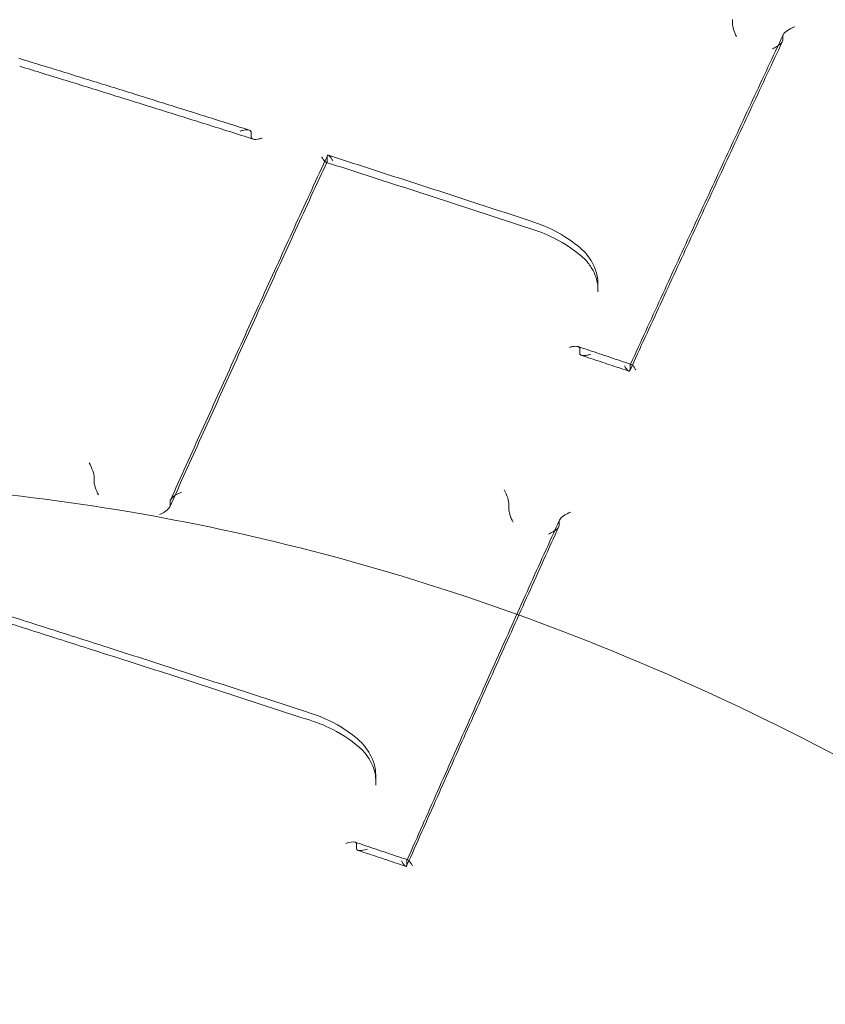
# Model space of a CAD drawing. Units: millimetres. Extents: x -1840 to 5515, y -5917 to 3900.
# Drawn here: x 3 to 12, y -81 to -69 of the extents above; entities that cross this region are included whole.
import ezdxf

# ---------------------------------------------------------------- set-up
doc = ezdxf.new("R2010")
doc.units = ezdxf.units.MM
doc.header["$LTSCALE"] = 500

msp = doc.modelspace()

# ---------------------------------------------------------------- linework, layer by layer
at = {"color": 0, "linetype": 'Continuous', "lineweight": 0}
for p, q in [((10.931, -69.398), (10.931, -69.362)), ((11.504, -69.59), (11.504, -69.554)), ((5.44, -70.698), (5.44, -70.648)), ((6.307, -70.974), (6.307, -70.924)), ((9.395, -72.461), (9.395, -72.404)), ((9.188, -73.166), (9.188, -73.114)), ((9.761, -73.355), (9.761, -73.308)), ((3.648, -74.624), (3.648, -74.583)), ((4.515, -74.9), (4.515, -74.859)), ((8.379, -74.935), (8.379, -74.894)), ((8.952, -75.126), (8.952, -75.086)), ((6.863, -78.09), (6.863, -78.035)), ((6.642, -78.815), (6.642, -78.763)), ((7.215, -79.004), (7.215, -78.957))]:
    msp.add_line(p, q, dxfattribs=at)
for centre, major_axis, ratio, start_param, end_param in [((0, -90.045), (41, 0), 0.866645, -0.353814, 2.787779), ((0, -99.626), (41, 0), 0.866645, -0.353814, 2.787779), ((0, -101.544), (44.45, 0), 0.866645, -1.570796, 1.570796), ((0, -101.544), (42.45, 0), 0.866645, -1.570796, 1.570796), ((10.99, -69.511), (-0.051, 0.12), 0.256918, -5.842659, -4.444284), ((10.896, -69.479), (-0.0305, -0.0952), 0.172893, -3.808911, -3.636891), ((11.632, -69.504), (0.126, 0.054), 0.391678, 1.343219, 2.727563), ((11.632, -69.504), (0.126, 0.054), 0.391678, 2.727563, 2.943359), ((11.538, -69.473), (-0.0305, -0.0953), 0.172905, -0.614257, -0.495348), ((5.534, -70.728), (0.0919, -0.0394), 0.47132, -2.94241, -2.813154), ((6.213, -70.944), (0.0919, -0.0394), 0.471321, 0.075988, 0.199183), ((8.647, -71.647), (-0.03, -0.0954), 0.148759, -0.002005, 0.002068), ((7.696, -72.423), (1.697, -0.119), 0.826278, 0.057871, 0.058908), ((9.094, -73.084), (0.092, -0.0394), 0.470809, 0.19882, 0.28758), ((9.855, -73.338), (0.092, -0.0394), 0.470811, -3.084529, -2.942759), ((3.589, -74.472), (-0.054, 0.12), 0.210548, -2.748967, -1.171124), ((3.683, -74.501), (0.0305, 0.0952), 0.172868, -3.718501, -3.636763), ((4.643, -74.808), (0.127, 0.056), 0.372378, 1.381765, 2.953572), ((8.32, -74.782), (0.053, -0.121), 0.228849, 0.412064, 1.959449), ((4.48, -74.981), (-0.0305, -0.0952), 0.172866, -3.724604, -3.636755), ((8.438, -75.047), (0.053, -0.121), 0.228766, -2.729828, -1.281477), ((8.345, -75.016), (-0.0305, -0.0952), 0.172894, -3.758758, -3.636889), ((8.987, -75.004), (-0.0305, -0.0953), 0.172906, -0.56413, -0.495345), ((0, -90.045), (-41, 0), 0.866645, -0.353814, 2.787779), ((5.448, -78.078), (1.414, -0.049), 0.87501, 0.030246, 0.032171), ((6.514, -78.811), (0.127, 0.056), 0.35057, 0.368231, 1.383542), ((6.514, -78.811), (0.127, 0.056), 0.35057, -0.12515, 0.368231), ((6.548, -78.733), (0.092, -0.0393), 0.468891, 0.197485, 0.236413), ((7.156, -78.896), (0.054, -0.122), 0.211737, -1.175885, 0.302424), ((7.309, -78.987), (0.092, -0.0393), 0.468891, -3.036041, -2.944105)]:
    msp.add_ellipse(centre, major_axis=major_axis, ratio=ratio, start_param=start_param, end_param=end_param, dxfattribs=at)
at = {"color": 0, "linetype": 'Continuous', "lineweight": 0, "extrusion": (4.01117e-16, -2.4558e-19, -1)}
msp.add_ellipse((11.469, -69.671), major_axis=(-0.0305, -0.0953), ratio=0.172905, start_param=-2.646245, end_param=-2.527269, dxfattribs=at)
at = {"color": 0, "linetype": 'Continuous', "lineweight": 0, "extrusion": (6.69402e-16, -7.09222e-17, -1)}
msp.add_ellipse((2.831, -69.799), major_axis=(-0.0314, -0.095), ratio=0.209936, start_param=-0.004464, end_param=0.004891, dxfattribs=at)
at = {"color": 0, "linetype": 'Continuous', "lineweight": 0, "extrusion": (4.43725e-16, -3.62017e-19, -1)}
msp.add_ellipse((5.346, -70.618), major_axis=(0.0919, -0.0394), ratio=0.471319, start_param=-0.328332, end_param=-0.199174, dxfattribs=at)
at = {"color": 0, "linetype": 'Continuous', "lineweight": 0, "extrusion": (4.43967e-16, 3.88941e-19, -1)}
msp.add_ellipse((6.4, -70.954), major_axis=(0.0919, -0.0394), ratio=0.471313, start_param=-3.340777, end_param=-3.217676, dxfattribs=at)
at = {"color": 0, "linetype": 'Continuous', "lineweight": 0, "extrusion": (4.4234e-16, -2.5228e-17, -1)}
msp.add_ellipse((6.25, -70.874), major_axis=(0.05, -0.115), ratio=0.237806, start_param=-0.298741, end_param=0.117506, dxfattribs=at)
at = {"color": 0, "linetype": 'Continuous', "lineweight": 0, "extrusion": (3.88136e-17, 1.29848e-16, -1)}
msp.add_ellipse((8.581, -71.748), major_axis=(0.0299, 0.0954), ratio=0.148559, start_param=-0.001953, end_param=0.002152, dxfattribs=at)
at = {"color": 0, "linetype": 'Continuous', "lineweight": 0, "extrusion": (4.42989e-16, 1.06121e-17, -1)}
msp.add_ellipse((9.167, -72.076), major_axis=(0.0711, 0.0704), ratio=0.419436, start_param=-0.016404, end_param=0.015475, dxfattribs=at)
at = {"color": 0, "linetype": 'Continuous', "lineweight": 0, "extrusion": (4.52217e-16, -3.29126e-17, -1)}
msp.add_ellipse((7.725, -72.376), major_axis=(1.668, -0.096), ratio=0.840002, start_param=-0.049257, end_param=-0.048202, dxfattribs=at)
at = {"color": 0, "linetype": 'Continuous', "lineweight": 0, "extrusion": (4.44034e-16, 6.30368e-19, -1)}
msp.add_ellipse((9.282, -73.196), major_axis=(0.092, -0.0394), ratio=0.47081, start_param=-3.429248, end_param=-3.34042, dxfattribs=at)
at = {"color": 0, "linetype": 'Continuous', "lineweight": 0, "extrusion": (4.43581e-16, -8.25787e-19, -1)}
msp.add_ellipse((9.667, -73.325), major_axis=(0.092, -0.0394), ratio=0.470818, start_param=-0.198832, end_param=-0.056958, dxfattribs=at)
at = {"color": 0, "linetype": 'Continuous', "lineweight": 0, "extrusion": (4.34161e-16, -1.87115e-17, -1)}
msp.add_ellipse((3.707, -74.735), major_axis=(0.054, -0.12), ratio=0.210452, start_param=1.261132, end_param=2.749273, dxfattribs=at)
at = {"color": 0, "linetype": 'Continuous', "lineweight": 0, "extrusion": (4.00732e-16, -8.22825e-20, -1)}
msp.add_ellipse((3.613, -74.705), major_axis=(0.0305, 0.0952), ratio=0.172868, start_param=0.49517, end_param=0.576959, dxfattribs=at)
at = {"color": 0, "linetype": 'Continuous', "lineweight": 0, "extrusion": (4.31357e-16, -1.33307e-17, -1)}
msp.add_ellipse((4.55, -74.778), major_axis=(0.0305, 0.0952), ratio=0.172866, start_param=-2.646431, end_param=-2.558635, dxfattribs=at)
at = {"color": 0, "linetype": 'Continuous', "lineweight": 0, "extrusion": (4.00244e-16, 1.26641e-19, -1)}
msp.add_ellipse((8.414, -74.813), major_axis=(-0.0305, -0.0952), ratio=0.172894, start_param=0.495296, end_param=0.617089, dxfattribs=at)
at = {"color": 0, "linetype": 'Continuous', "lineweight": 0, "extrusion": (4.40875e-16, -2.37769e-17, -1)}
msp.add_ellipse((4.387, -74.951), major_axis=(0.127, 0.056), ratio=0.372138, start_param=0.187862, end_param=1.669989, dxfattribs=at)
at = {"color": 0, "linetype": 'Continuous', "lineweight": 0, "extrusion": (4.49777e-16, -4.84206e-17, -1)}
for start_param, end_param in [(3.526888, 4.918575), (3.318424, 3.526888)]:
    msp.add_ellipse((9.081, -75.036), major_axis=(0.127, 0.055), ratio=0.366171, start_param=start_param, end_param=end_param, dxfattribs=at)
at = {"color": 0, "linetype": 'Continuous', "lineweight": 0, "extrusion": (4.01e-16, -1.96499e-19, -1)}
msp.add_ellipse((8.918, -75.207), major_axis=(-0.0305, -0.0953), ratio=0.172905, start_param=-2.646248, end_param=-2.577422, dxfattribs=at)
at = {"color": 0, "linetype": 'Continuous', "lineweight": 0, "extrusion": (3.59528e-17, 1.27299e-16, -1)}
msp.add_ellipse((6.106, -77.246), major_axis=(-0.0293, -0.0956), ratio=0.144919, start_param=-0.003139, end_param=0.003088, dxfattribs=at)
at = {"color": 0, "linetype": 'Continuous', "lineweight": 0, "extrusion": (4.55401e-16, 6.81556e-19, -1)}
msp.add_ellipse((5.309, -78.007), major_axis=(1.552, -0.096), ratio=0.83839, start_param=-0.052929, end_param=-0.051634, dxfattribs=at)
at = {"color": 0, "linetype": 'Continuous', "lineweight": 0, "extrusion": (4.44009e-16, 5.71723e-19, -1)}
msp.add_ellipse((6.736, -78.845), major_axis=(0.092, -0.0393), ratio=0.468891, start_param=-3.378037, end_param=-3.33908, dxfattribs=at)
at = {"color": 0, "linetype": 'Continuous', "lineweight": 0, "extrusion": (4.45739e-16, -3.7053e-17, -1)}
msp.add_ellipse((6.77, -78.767), major_axis=(0.127, 0.056), ratio=0.350348, start_param=1.76043, end_param=3.266619, dxfattribs=at)
at = {"color": 0, "linetype": 'Continuous', "lineweight": 0, "extrusion": (4.02123e-16, -3.62962e-17, -1)}
for start_param, end_param in [(-3.444214, -2.951158), (-2.951158, -1.935556)]:
    msp.add_ellipse((7.274, -79.065), major_axis=(0.053, -0.121), ratio=0.211805, start_param=start_param, end_param=end_param, dxfattribs=at)
at = {"color": 0, "linetype": 'Continuous', "lineweight": 0, "extrusion": (4.43624e-16, -6.37545e-19, -1)}
msp.add_ellipse((7.121, -78.974), major_axis=(0.092, -0.0393), ratio=0.468893, start_param=-0.197488, end_param=-0.105487, dxfattribs=at)
at = {"color": 0, "linetype": 'Continuous', "lineweight": 0}
for points, knots in [([(-42.158, -75.886), (-40.489, -71.97), (-38.108, -68.302), (-32.148, -61.776), (-28.554, -58.929), (-20.512, -54.348), (-16.057, -52.626), (-6.742, -50.491), (-1.882, -50.084), (7.745, -50.633), (12.511, -51.59), (21.455, -54.78), (25.635, -57.009), (32.966, -62.517), (36.123, -65.788), (41.073, -73.029), (42.879, -76.99), (44.638, -83.916), (45, -86.795), (45, -89.674)], [3.495407, 3.495407, 3.495407, 3.495407, 3.811155, 3.811155, 4.130958, 4.130958, 4.453817, 4.453817, 4.778121, 4.778121, 5.102708, 5.102708, 5.426593, 5.426593, 5.748393, 5.748393, 6.06648, 6.06648, 6.283185, 6.283185, 6.283185, 6.283185]), ([(9.759, -73.365), (9.875, -73.111), (9.992, -72.858), (10.224, -72.353), (10.34, -72.102), (10.572, -71.599), (10.688, -71.349), (10.92, -70.85), (11.036, -70.601), (11.268, -70.104), (11.384, -69.857), (11.5, -69.61)], [0.60850366, 0.60850366, 0.60850366, 0.60850366, 0.61535766, 0.61535766, 0.62221167, 0.62221167, 0.62906567, 0.62906567, 0.63591967, 0.63591967, 0.64277367, 0.64277367, 0.64277367, 0.64277367]), ([(9.767, -73.29), (9.882, -73.039), (9.997, -72.788), (10.229, -72.284), (10.345, -72.032), (10.578, -71.528), (10.695, -71.277), (10.927, -70.777), (11.043, -70.527), (11.276, -70.03), (11.392, -69.781), (11.508, -69.534)], [0.60846851, 0.60846851, 0.60846851, 0.60846851, 0.61525892, 0.61525892, 0.62212213, 0.62212213, 0.62898533, 0.62898533, 0.63584854, 0.63584854, 0.64271174, 0.64271174, 0.64271174, 0.64271174]), ([(11.503, -69.596), (11.503, -69.597), (11.503, -69.597), (11.503, -69.603), (11.5, -69.61), (11.491, -69.624), (11.484, -69.632), (11.468, -69.647), (11.459, -69.655), (11.448, -69.662)], [0.0187263, 0.0187263, 0.0187263, 0.0187263, 0.01894894, 0.01894894, 0.02189424, 0.02189424, 0.02550887, 0.02550887, 0.0289971, 0.0289971, 0.0289971, 0.0289971]), ([(11.448, -69.662), (11.444, -69.664), (11.44, -69.667), (11.42, -69.679), (11.403, -69.687), (11.386, -69.693)], [0.028997103, 0.028997103, 0.028997103, 0.028997103, 0.03035687, 0.03035687, 0.03498983, 0.03498983, 0.03498983, 0.03498983]), ([(2.788, -69.802), (2.963, -69.856), (3.139, -69.91), (3.489, -70.018), (3.665, -70.073), (4.015, -70.181), (4.19, -70.236), (4.541, -70.346), (4.716, -70.401), (5.067, -70.511), (5.242, -70.566), (5.418, -70.622)], [4.68699068, 4.68699068, 4.68699068, 4.68699068, 4.6908058, 4.6908058, 4.69462093, 4.69462093, 4.69843605, 4.69843605, 4.70225117, 4.70225117, 4.70606629, 4.70606629, 4.70606629, 4.70606629]), ([(2.8, -69.894), (2.977, -69.948), (3.154, -70.003), (3.509, -70.112), (3.687, -70.167), (4.042, -70.278), (4.219, -70.333), (4.574, -70.444), (4.752, -70.5), (5.107, -70.611), (5.284, -70.667), (5.462, -70.724)], [4.68697564, 4.68697564, 4.68697564, 4.68697564, 4.69084337, 4.69084337, 4.69471111, 4.69471111, 4.69857884, 4.69857884, 4.70244658, 4.70244658, 4.70631432, 4.70631432, 4.70631432, 4.70631432]), ([(5.439, -70.641), (5.438, -70.638), (5.437, -70.636), (5.432, -70.629), (5.427, -70.625), (5.412, -70.62), (5.402, -70.618), (5.379, -70.619), (5.368, -70.62), (5.343, -70.625), (5.33, -70.628), (5.316, -70.633), (5.315, -70.633), (5.315, -70.633)], [-0.01773364, -0.01773364, -0.01773364, -0.01773364, -0.01608151, -0.01608151, -0.0128272, -0.0128272, -0.00847688, -0.00847688, -0.00433911, -0.00433911, 0, 0, 0.00019998, 0.00019998, 0.00019998, 0.00019998]), ([(5.564, -70.713), (5.563, -70.713), (5.563, -70.713), (5.551, -70.717), (5.54, -70.72), (5.518, -70.725), (5.507, -70.726), (5.485, -70.728), (5.473, -70.727), (5.456, -70.722), (5.45, -70.719), (5.443, -70.712), (5.441, -70.708), (5.441, -70.704)], [-0.0454525, -0.0454525, -0.0454525, -0.0454525, -0.04529932, -0.04529932, -0.04056937, -0.04056937, -0.03601021, -0.03601021, -0.03019014, -0.03019014, -0.02592283, -0.02592283, -0.02313168, -0.02313168, -0.02313168, -0.02313168]), ([(4.519, -74.842), (4.638, -74.576), (4.758, -74.312), (4.997, -73.784), (5.116, -73.52), (5.355, -72.995), (5.474, -72.734), (5.713, -72.211), (5.832, -71.951), (6.07, -71.431), (6.19, -71.172), (6.309, -70.914)], [0.5830646, 0.5830646, 0.5830646, 0.5830646, 0.59008217, 0.59008217, 0.59709975, 0.59709975, 0.60411732, 0.60411732, 0.6111349, 0.6111349, 0.61815247, 0.61815247, 0.61815247, 0.61815247]), ([(6.279, -70.979), (6.278, -70.977), (6.276, -70.976), (6.27, -70.969), (6.265, -70.963), (6.255, -70.948), (6.249, -70.939), (6.244, -70.929), (6.244, -70.929), (6.243, -70.929)], [-0.00838836, -0.00838836, -0.00838836, -0.00838836, -0.007430996, -0.007430996, -0.003783951, -0.003783951, 0, 0, 0.000199935, 0.000199935, 0.000199935, 0.000199935]), ([(6.37, -70.97), (6.37, -70.969), (6.37, -70.969), (6.363, -70.957), (6.357, -70.948), (6.345, -70.931), (6.339, -70.924), (6.328, -70.914), (6.323, -70.91), (6.315, -70.908), (6.312, -70.909), (6.309, -70.913), (6.309, -70.913), (6.309, -70.914)], [-0.04496474, -0.04496474, -0.04496474, -0.04496474, -0.04471958, -0.04471958, -0.03939775, -0.03939775, -0.03432329, -0.03432329, -0.02899245, -0.02899245, -0.02500557, -0.02500557, -0.02410968, -0.02410968, -0.02410968, -0.02410968]), ([(6.32, -70.909), (6.473, -70.958), (6.625, -71.007), (6.931, -71.106), (7.084, -71.155), (7.389, -71.254), (7.542, -71.303), (7.847, -71.403), (8, -71.453), (8.306, -71.553), (8.458, -71.603), (8.611, -71.653)], [4.7126085, 4.7126085, 4.7126085, 4.7126085, 4.7159321, 4.7159321, 4.71925571, 4.71925571, 4.72257931, 4.72257931, 4.72590292, 4.72590292, 4.72922643, 4.72922643, 4.72922643, 4.72922643]), ([(4.512, -74.918), (4.631, -74.652), (4.751, -74.387), (4.99, -73.858), (5.11, -73.594), (5.349, -73.068), (5.469, -72.806), (5.708, -72.283), (5.827, -72.022), (6.066, -71.502), (6.185, -71.242), (6.305, -70.984)], [0.58309001, 0.58309001, 0.58309001, 0.58309001, 0.59012733, 0.59012733, 0.59716465, 0.59716465, 0.60420197, 0.60420197, 0.61123928, 0.61123928, 0.6182766, 0.6182766, 0.6182766, 0.6182766]), ([(6.297, -70.989), (6.295, -70.989), (6.294, -70.989), (6.288, -70.987), (6.284, -70.983), (6.279, -70.979)], [-0.013366298, -0.013366298, -0.013366298, -0.013366298, -0.012082321, -0.012082321, -0.00838836, -0.00838836, -0.00838836, -0.00838836]), ([(6.293, -70.989), (6.294, -70.989), (6.294, -70.989), (6.295, -70.989), (6.295, -70.989), (6.296, -70.989), (6.296, -70.989), (6.296, -70.99), (6.297, -70.99), (6.297, -70.99), (6.298, -70.99), (6.298, -70.99)], [4.7123565397, 4.7123565397, 4.7123565397, 4.7123565397, 4.71236302783, 4.71236302783, 4.71236951597, 4.71236951597, 4.71237600411, 4.71237600411, 4.71238249225, 4.71238249225, 4.71238898038, 4.71238898038, 4.71238898038, 4.71238898038]), ([(6.298, -70.99), (6.453, -71.04), (6.607, -71.089), (6.916, -71.189), (7.071, -71.239), (7.38, -71.339), (7.535, -71.389), (7.844, -71.49), (7.999, -71.54), (8.308, -71.641), (8.463, -71.692), (8.617, -71.743)], [4.71238898, 4.71238898, 4.71238898, 4.71238898, 4.71575856, 4.71575856, 4.71912814, 4.71912814, 4.72249772, 4.72249772, 4.7258673, 4.7258673, 4.72923688, 4.72923688, 4.72923688, 4.72923688]), ([(8.611, -71.653), (8.756, -71.696), (8.895, -71.759), (9.097, -71.887), (9.172, -71.944), (9.238, -72.005)], [0, 0, 0, 0, 0.4576039, 0.4576039, 0.7512269, 0.7512269, 0.7512269, 0.7512269]), ([(9.25, -72.098), (9.147, -72.001), (9.022, -71.916), (8.802, -71.807), (8.711, -71.771), (8.617, -71.743)], [0, 0, 0, 0, 0.4706597, 0.4706597, 0.7666005, 0.7666005, 0.7666005, 0.7666005]), ([(9.239, -72.006), (9.286, -72.058), (9.324, -72.117), (9.372, -72.225), (9.386, -72.275), (9.393, -72.325)], [0, 0, 0, 0, 0.2271197, 0.2271197, 0.4022127, 0.4022127, 0.4022127, 0.4022127]), ([(9.393, -72.391), (9.385, -72.327), (9.362, -72.261), (9.305, -72.165), (9.279, -72.13), (9.249, -72.097)], [0, 0, 0, 0, 0.2570074, 0.2570074, 0.4088085, 0.4088085, 0.4088085, 0.4088085]), ([(9.065, -73.101), (9.066, -73.101), (9.067, -73.101), (9.08, -73.096), (9.094, -73.093), (9.118, -73.088), (9.13, -73.087), (9.151, -73.087), (9.16, -73.088), (9.168, -73.09)], [-0.00020033, -0.00020033, -0.00020033, -0.00020033, 0, 0, 0.00435647, 0.00435647, 0.00850917, 0.00850917, 0.0125299, 0.0125299, 0.0125299, 0.0125299]), ([(9.168, -73.09), (9.209, -73.104), (9.249, -73.117), (9.33, -73.144), (9.371, -73.158), (9.451, -73.185), (9.492, -73.198), (9.573, -73.225), (9.613, -73.239), (9.694, -73.266), (9.735, -73.28), (9.775, -73.293)], [4.736864132, 4.736864132, 4.736864132, 4.736864132, 4.737743749, 4.737743749, 4.738623365, 4.738623365, 4.739502981, 4.739502981, 4.740382598, 4.740382598, 4.741262214, 4.741262214, 4.741262214, 4.741262214]), ([(9.168, -73.09), (9.169, -73.09), (9.17, -73.091), (9.176, -73.093), (9.181, -73.097), (9.186, -73.104), (9.187, -73.106), (9.187, -73.109)], [0.012529901, 0.012529901, 0.012529901, 0.012529901, 0.012858553, 0.012858553, 0.016108639, 0.016108639, 0.017854997, 0.017854997, 0.017854997, 0.017854997]), ([(9.188, -73.171), (9.189, -73.175), (9.19, -73.178), (9.197, -73.186), (9.203, -73.189), (9.219, -73.193), (9.23, -73.194), (9.252, -73.193), (9.263, -73.191), (9.285, -73.187), (9.297, -73.183), (9.309, -73.179), (9.309, -73.179), (9.31, -73.179)], [0.0230391, 0.0230391, 0.0230391, 0.0230391, 0.02587636, 0.02587636, 0.03011729, 0.03011729, 0.03589858, 0.03589858, 0.04053432, 0.04053432, 0.04535008, 0.04535008, 0.04560051, 0.04560051, 0.04560051, 0.04560051]), ([(9.207, -73.19), (9.243, -73.202), (9.279, -73.214), (9.351, -73.238), (9.387, -73.25), (9.459, -73.274), (9.495, -73.286), (9.567, -73.31), (9.603, -73.322), (9.675, -73.346), (9.711, -73.358), (9.747, -73.37)], [4.737124653, 4.737124653, 4.737124653, 4.737124653, 4.737907688, 4.737907688, 4.738690722, 4.738690722, 4.739473757, 4.739473757, 4.740256791, 4.740256791, 4.741039826, 4.741039826, 4.741039826, 4.741039826]), ([(9.76, -73.362), (9.759, -73.365), (9.758, -73.367), (9.754, -73.371), (9.751, -73.372), (9.741, -73.368), (9.735, -73.363), (9.718, -73.344), (9.707, -73.329), (9.697, -73.311)], [0.02012605, 0.02012605, 0.02012605, 0.02012605, 0.02185705, 0.02185705, 0.02547707, 0.02547707, 0.03031959, 0.03031959, 0.03630684, 0.03630684, 0.03630684, 0.03630684]), ([(9.775, -73.293), (9.775, -73.293), (9.774, -73.293), (9.771, -73.292), (9.767, -73.293), (9.764, -73.297), (9.763, -73.299), (9.762, -73.301)], [0.012502412, 0.012502412, 0.012502412, 0.012502412, 0.012805293, 0.012805293, 0.016062553, 0.016062553, 0.017819871, 0.017819871, 0.017819871, 0.017819871]), ([(9.827, -73.356), (9.827, -73.355), (9.826, -73.355), (9.82, -73.344), (9.814, -73.334), (9.802, -73.317), (9.796, -73.31), (9.785, -73.299), (9.78, -73.295), (9.775, -73.293)], [-0.00019973, -0.00019973, -0.00019973, -0.00019973, 0, 0, 0.00432701, 0.00432701, 0.00845434, 0.00845434, 0.01250241, 0.01250241, 0.01250241, 0.01250241]), ([(39.909, -126.873), (39.901, -126.287), (39.851, -125.588), (39.672, -123.986), (39.534, -123.064), (39.151, -120.905), (38.886, -119.642), (38.2, -116.75), (37.755, -115.102), (36.64, -111.418), (35.94, -109.37), (34.268, -105.027), (33.27, -102.728), (31.011, -98.155), (29.744, -95.877), (27.004, -91.591), (25.546, -89.568), (22.492, -85.917), (20.921, -84.263), (17.706, -81.399), (16.09, -80.151), (12.851, -78.1), (11.247, -77.252), (8.092, -75.962), (6.547, -75.478), (3.552, -74.853), (2.095, -74.679), (-0.722, -74.603), (-2.096, -74.685), (-4.77, -75.07), (-6.083, -75.373), (-8.665, -76.176), (-9.941, -76.687), (-12.474, -77.907), (-13.731, -78.631), (-16.236, -80.29), (-17.478, -81.241), (-19.957, -83.372), (-21.181, -84.569), (-23.614, -87.206), (-24.806, -88.663), (-27.157, -91.83), (-28.297, -93.556), (-30.513, -97.257), (-31.572, -99.244), (-33.585, -103.438), (-34.523, -105.652), (-36.238, -110.194), (-37.004, -112.528), (-38.286, -117.027), (-38.811, -119.207), (-39.527, -122.917), (-39.763, -124.514), (-39.888, -126.204), (-39.905, -126.556), (-39.909, -126.874)], [0, 0, 0, 0, 3.831659, 3.831659, 8.10839, 8.10839, 13.437935, 13.437935, 20.024198, 20.024198, 28.006566, 28.006566, 36.957643, 36.957643, 46.02887, 46.02887, 54.495008, 54.495008, 62.038695, 62.038695, 68.592811, 68.592811, 74.236034, 74.236034, 79.13424, 79.13424, 83.500263, 83.500263, 87.590482, 87.590482, 91.641868, 91.641868, 95.859549, 95.859549, 100.416728, 100.416728, 105.45054, 105.45054, 111.085944, 111.085944, 117.411576, 117.411576, 124.499929, 124.499929, 132.374822, 132.374822, 140.987742, 140.987742, 150.088803, 150.088803, 158.91899, 158.91899, 166.204863, 166.204863, 168.286329, 168.286329, 168.286329, 168.286329]), ([(7.22, -78.942), (7.335, -78.682), (7.45, -78.423), (7.681, -77.904), (7.797, -77.644), (8.029, -77.126), (8.145, -76.867), (8.377, -76.352), (8.492, -76.094), (8.724, -75.581), (8.84, -75.325), (8.956, -75.07)], [0.55860196, 0.55860196, 0.55860196, 0.55860196, 0.56534917, 0.56534917, 0.57215339, 0.57215339, 0.5789576, 0.5789576, 0.58576182, 0.58576182, 0.59256603, 0.59256603, 0.59256603, 0.59256603]), ([(7.213, -79.013), (7.329, -78.752), (7.445, -78.491), (7.677, -77.971), (7.792, -77.712), (8.024, -77.195), (8.14, -76.937), (8.371, -76.422), (8.487, -76.165), (8.718, -75.653), (8.833, -75.397), (8.949, -75.142)], [0.55861137, 0.55861137, 0.55861137, 0.55861137, 0.56540985, 0.56540985, 0.57220834, 0.57220834, 0.57900682, 0.57900682, 0.58580531, 0.58580531, 0.59260379, 0.59260379, 0.59260379, 0.59260379]), ([(8.83, -75.228), (8.85, -75.221), (8.868, -75.211), (8.891, -75.198), (8.896, -75.195), (8.9, -75.192)], [0.001172625, 0.001172625, 0.001172625, 0.001172625, 0.007564111, 0.007564111, 0.009554422, 0.009554422, 0.009554422, 0.009554422]), ([(8.9, -75.192), (8.91, -75.185), (8.918, -75.178), (8.934, -75.164), (8.941, -75.156), (8.949, -75.142), (8.952, -75.136), (8.952, -75.131), (8.952, -75.13), (8.952, -75.13)], [0.00955442, 0.00955442, 0.00955442, 0.00955442, 0.01350942, 0.01350942, 0.01794446, 0.01794446, 0.02155948, 0.02155948, 0.02183179, 0.02183179, 0.02183179, 0.02183179]), ([(0.247, -75.406), (0.481, -75.478), (0.714, -75.55), (1.181, -75.694), (1.414, -75.766), (1.881, -75.912), (2.115, -75.985), (2.582, -76.132), (2.815, -76.206), (3.282, -76.354), (3.515, -76.429), (3.749, -76.503)], [4.6871138, 4.6871138, 4.6871138, 4.6871138, 4.69216883, 4.69216883, 4.69722387, 4.69722387, 4.70227891, 4.70227891, 4.70733394, 4.70733394, 4.71238898, 4.71238898, 4.71238898, 4.71238898]), ([(0.259, -75.492), (0.492, -75.564), (0.725, -75.636), (1.192, -75.78), (1.425, -75.852), (1.891, -75.998), (2.125, -76.071), (2.591, -76.218), (2.824, -76.292), (3.291, -76.44), (3.524, -76.514), (3.757, -76.589)], [4.68710116, 4.68710116, 4.68710116, 4.68710116, 4.69215872, 4.69215872, 4.69721629, 4.69721629, 4.70227385, 4.70227385, 4.70733142, 4.70733142, 4.71238898, 4.71238898, 4.71238898, 4.71238898]), ([(3.749, -76.503), (3.904, -76.553), (4.058, -76.603), (4.368, -76.702), (4.523, -76.752), (4.832, -76.852), (4.987, -76.903), (5.297, -77.003), (5.451, -77.054), (5.761, -77.155), (5.916, -77.206), (6.07, -77.257)], [4.71238898, 4.71238898, 4.71238898, 4.71238898, 4.71574029, 4.71574029, 4.7190916, 4.7190916, 4.7224429, 4.7224429, 4.72579421, 4.72579421, 4.72914521, 4.72914521, 4.72914521, 4.72914521]), ([(3.757, -76.589), (3.912, -76.638), (4.066, -76.688), (4.376, -76.787), (4.53, -76.837), (4.84, -76.937), (4.994, -76.988), (5.303, -77.088), (5.458, -77.139), (5.767, -77.24), (5.922, -77.291), (6.076, -77.341)], [4.71238898, 4.71238898, 4.71238898, 4.71238898, 4.71574182, 4.71574182, 4.71909465, 4.71909465, 4.72244749, 4.72244749, 4.72580032, 4.72580032, 4.72915316, 4.72915316, 4.72915316, 4.72915316]), ([(6.07, -77.257), (6.212, -77.297), (6.348, -77.357), (6.554, -77.484), (6.632, -77.543), (6.702, -77.61)], [0, 0, 0, 0, 0.4452615, 0.4452615, 0.7531123, 0.7531123, 0.7531123, 0.7531123]), ([(6.713, -77.696), (6.614, -77.602), (6.494, -77.519), (6.274, -77.408), (6.177, -77.37), (6.077, -77.341)], [0, 0, 0, 0, 0.4506953, 0.4506953, 0.7663784, 0.7663784, 0.7663784, 0.7663784]), ([(6.702, -77.61), (6.702, -77.61), (6.702, -77.61), (6.702, -77.61), (6.702, -77.61), (6.702, -77.61)], [0.0034484517, 0.0034484517, 0.0034484517, 0.0034484517, 0.0036531802, 0.0036531802, 0.0037078355, 0.0037078355, 0.0037078355, 0.0037078355]), ([(6.702, -77.61), (6.751, -77.663), (6.79, -77.723), (6.836, -77.828), (6.849, -77.87), (6.857, -77.914)], [0, 0, 0, 0, 0.2303858, 0.2303858, 0.3787717, 0.3787717, 0.3787717, 0.3787717]), ([(6.713, -77.696), (6.713, -77.696), (6.713, -77.696), (6.712, -77.696), (6.712, -77.696), (6.712, -77.696)], [0.0112106169, 0.0112106169, 0.0112106169, 0.0112106169, 0.0112713486, 0.0112713486, 0.0114659017, 0.0114659017, 0.0114659017, 0.0114659017]), ([(6.857, -77.979), (6.846, -77.914), (6.821, -77.85), (6.764, -77.757), (6.74, -77.725), (6.712, -77.696)], [0, 0, 0, 0, 0.2470071, 0.2470071, 0.3838047, 0.3838047, 0.3838047, 0.3838047]), ([(6.625, -78.743), (6.665, -78.756), (6.705, -78.769), (6.785, -78.796), (6.825, -78.81), (6.906, -78.836), (6.946, -78.85), (7.026, -78.877), (7.066, -78.89), (7.146, -78.917), (7.186, -78.93), (7.227, -78.944)], [4.736775057, 4.736775057, 4.736775057, 4.736775057, 4.737643404, 4.737643404, 4.738511751, 4.738511751, 4.739380098, 4.739380098, 4.740248445, 4.740248445, 4.741116792, 4.741116792, 4.741116792, 4.741116792]), ([(6.659, -78.836), (6.695, -78.848), (6.732, -78.86), (6.804, -78.884), (6.841, -78.896), (6.913, -78.92), (6.949, -78.932), (7.022, -78.957), (7.058, -78.969), (7.131, -78.993), (7.167, -79.005), (7.204, -79.018)], [4.736996857, 4.736996857, 4.736996857, 4.736996857, 4.737783848, 4.737783848, 4.73857084, 4.73857084, 4.739357832, 4.739357832, 4.740144823, 4.740144823, 4.740931815, 4.740931815, 4.740931815, 4.740931815])]:
    msp.add_open_spline(points, degree=3, knots=knots, dxfattribs=at)
for points in [[(6.309, -70.914), (6.308, -70.915), (6.308, -70.916), (6.307, -70.918)], [(9.249, -72.097), (9.25, -72.098), (9.25, -72.098), (9.25, -72.098)], [(9.393, -72.325), (9.393, -72.326), (9.393, -72.327), (9.393, -72.328)], [(9.393, -72.328), (9.395, -72.353), (9.395, -72.378), (9.395, -72.403)], [(9.393, -72.389), (9.393, -72.389), (9.393, -72.39), (9.393, -72.391)], [(9.395, -72.459), (9.395, -72.436), (9.395, -72.412), (9.393, -72.389)], [(9.763, -73.298), (9.764, -73.296), (9.765, -73.293), (9.767, -73.29)], [(6.07, -77.257), (6.07, -77.257), (6.07, -77.257), (6.07, -77.257)], [(6.857, -77.916), (6.857, -77.915), (6.857, -77.914), (6.857, -77.914)], [(6.857, -77.916), (6.861, -77.955), (6.863, -77.994), (6.863, -78.034)], [(6.857, -77.979), (6.857, -77.978), (6.857, -77.977), (6.857, -77.977)], [(6.863, -78.088), (6.863, -78.051), (6.861, -78.013), (6.857, -77.977)], [(7.217, -78.948), (7.218, -78.946), (7.219, -78.944), (7.22, -78.942)]]:
    msp.add_open_spline(points, degree=3, dxfattribs=at)

doc.saveas('drawing.dxf')
